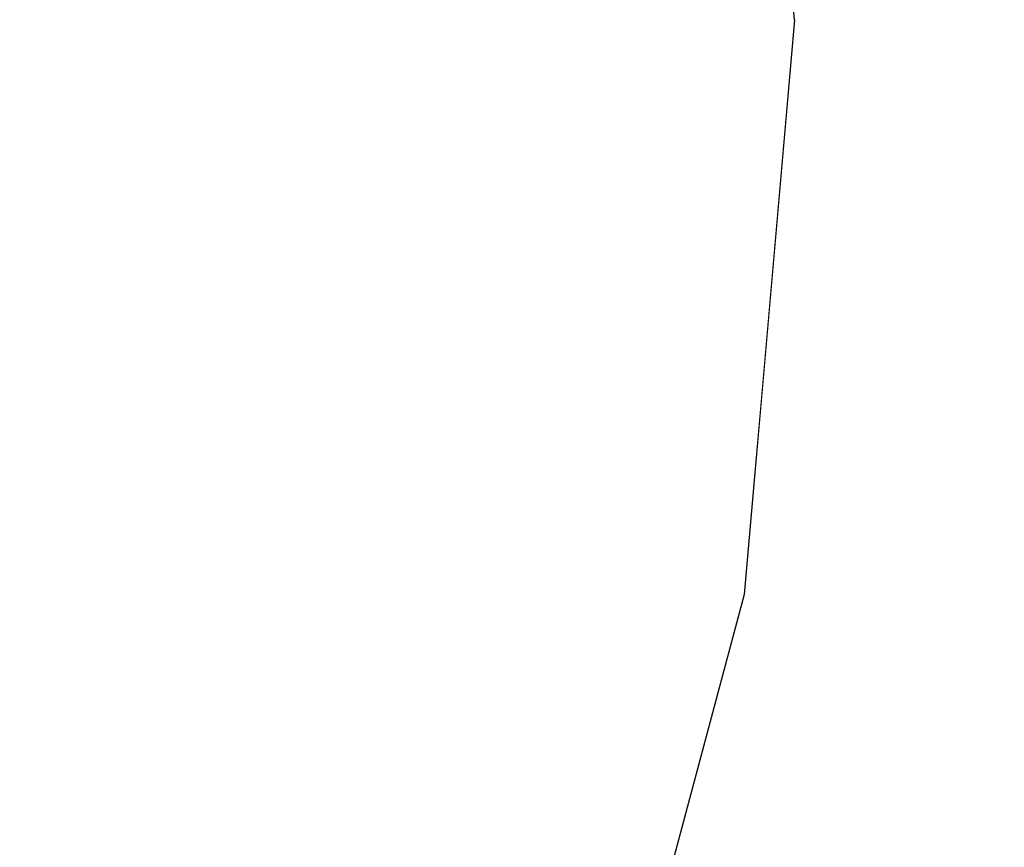
# Model space of a CAD drawing. Units: millimetres. Extents: x 1771 to 14279, y 1116 to 14417.
# Drawn here: x 10383 to 10387, y 5680 to 5683 of the extents above; entities that cross this region are included whole.
import ezdxf

# ---------------------------------------------------------------- set-up
doc = ezdxf.new("R2010")
doc.units = ezdxf.units.MM
doc.set_wipeout_variables(frame=1)
doc.layers.add('Dimensions', color=7, linetype='Continuous')
doc.styles.get("Standard").update_dxf_attribs({"font": 'arial.ttf'})
doc.dimstyles.new('Leikkiset keinu', dxfattribs={"dimtxt": 150, "dimasz": 2.5, "dimexe": 0.06, "dimexo": 0.625, "dimtad": 0, "dimtih": 1, "dimtoh": 1, "dimdec": 0, "dimtxsty": 'Standard', "dimcen": 2.5, "dimadec": 0, "dimazin": 0, "dimtfac": 1, "dimtmove": 0, "dimatfit": 3, "dimfxl": 1, "dimarcsym": 0})

# ---------------------------------------------------------------- blocks, each defined once
blk = doc.blocks.new('*D4')
at = {"layer": 'Defpoints', "color": 0, "transparency": 16777216}
for p in [(12287.6076, 7741.6711), (5418.9365, 5244.2686), (12287.6076, 1980.4794)]:
    blk.add_point(p, dxfattribs=at)
at = {"layer": 'Dimensions', "color": 0, "lineweight": -2, "transparency": 16777216}
for p, q in [((12287.6076, 7741.0461), (12287.6076, 1980.4194)), ((5418.9365, 5243.6436), (5418.9365, 1980.4194)), ((5421.4365, 1980.4794), (8628.1075, 1980.4794)), ((12285.1076, 1980.4794), (9078.4366, 1980.4794))]:
    blk.add_line(p, q, dxfattribs=at)
at = {"layer": 'Dimensions', "color": 0, "transparency": 16777216}
for points in [[(5421.4365, 1980.8961), (5421.4365, 1980.0628), (5418.9365, 1980.4794)], [(12285.1076, 1980.8961), (12285.1076, 1980.0628), (12287.6076, 1980.4794)]]:
    blk.add_solid(points, dxfattribs=at)
at = {"layer": 'Dimensions', "color": 0, "transparency": 16777216, "insert": (8853.2721, 1980.4794), "char_height": 150, "attachment_point": 5}
blk.add_mtext('6869', dxfattribs=at)
blk = doc.blocks.new('*D7')
at = {"layer": 'Defpoints', "color": 0, "transparency": 16777216}
for p in [(3805.7398, 10933.2732), (14279.464, 5111.9182), (14279.464, 1214.2268)]:
    blk.add_point(p, dxfattribs=at)
at = {"layer": 'Dimensions', "color": 0, "lineweight": -2, "transparency": 16777216}
for p, q in [((3805.7398, 10932.6482), (3805.7398, 1214.1668)), ((14279.464, 5111.2932), (14279.464, 1214.1668)), ((3808.2398, 1214.2268), (8767.0963, 1214.2268)), ((14276.964, 1214.2268), (9318.1075, 1214.2268))]:
    blk.add_line(p, q, dxfattribs=at)
at = {"layer": 'Dimensions', "color": 0, "transparency": 16777216}
for points in [[(3808.2398, 1214.6435), (3808.2398, 1213.8102), (3805.7398, 1214.2268)], [(14276.964, 1214.6435), (14276.964, 1213.8102), (14279.464, 1214.2268)]]:
    blk.add_solid(points, dxfattribs=at)
at = {"layer": 'Dimensions', "color": 0, "transparency": 16777216, "insert": (9042.6019, 1214.2268), "char_height": 150, "attachment_point": 5}
blk.add_mtext('10474', dxfattribs=at)

msp = doc.modelspace()

# ---------------------------------------------------------------- wipeouts: each hides what was drawn before it
at = {"linetype": 'ByBlock', "lineweight": -2, "ltscale": 39092.731606}
msp.add_wipeout([(10386.269, 5683.3308), (10386.4665, 5683.3308), (10386.269, 5683.7228)], dxfattribs=at)

# ---------------------------------------------------------------- next in the draw order: wipeouts: each hides what was drawn before it
at = {"linetype": 'ByBlock', "lineweight": -2, "ltscale": 39092.675548}
msp.add_wipeout([(10386.269, 5682.9388), (10386.4665, 5683.3308), (10386.269, 5683.3308)], dxfattribs=at)

# ---------------------------------------------------------------- next in the draw order: wipeouts: each hides what was drawn before it
at = {"linetype": 'ByBlock', "lineweight": -2, "ltscale": 39093.007635}
msp.add_wipeout([(10386.269, 5682.5587), (10386.4665, 5683.3308), (10386.269, 5682.9388)], dxfattribs=at)

# ---------------------------------------------------------------- next in the draw order: wipeouts: each hides what was drawn before it
at = {"linetype": 'ByBlock', "lineweight": -2, "ltscale": 39093.24459}
msp.add_wipeout([(10386.269, 5682.2021), (10386.4665, 5683.3308), (10386.269, 5682.5587)], dxfattribs=at)

# ---------------------------------------------------------------- next in the draw order: wipeouts: each hides what was drawn before it
at = {"linetype": 'ByBlock', "lineweight": -2, "ltscale": 39093.445167}
msp.add_wipeout([(10386.269, 5681.8797), (10386.4665, 5683.3308), (10386.269, 5682.2021)], dxfattribs=at)

# ---------------------------------------------------------------- next in the draw order: wipeouts: each hides what was drawn before it
at = {"linetype": 'ByBlock', "lineweight": -2, "ltscale": 39093.616957}
msp.add_wipeout([(10386.269, 5681.6015), (10386.4665, 5683.3308), (10386.269, 5681.8797)], dxfattribs=at)

# ---------------------------------------------------------------- next in the draw order: wipeouts: each hides what was drawn before it
at = {"linetype": 'ByBlock', "lineweight": -2, "ltscale": 39093.759577}
msp.add_wipeout([(10386.269, 5681.3758), (10386.4665, 5683.3308), (10386.269, 5681.6015)], dxfattribs=at)

# ---------------------------------------------------------------- next in the draw order: wipeouts: each hides what was drawn before it
at = {"linetype": 'ByBlock', "lineweight": -2, "ltscale": 39093.870963}
msp.add_wipeout([(10386.269, 5681.2095), (10386.4665, 5683.3308), (10386.269, 5681.3758)], dxfattribs=at)

# ---------------------------------------------------------------- next in the draw order: wipeouts: each hides what was drawn before it
at = {"linetype": 'ByBlock', "lineweight": -2, "ltscale": 39093.949038}
msp.add_wipeout([(10386.269, 5681.1076), (10386.4665, 5683.3308), (10386.269, 5681.2095)], dxfattribs=at)

# ---------------------------------------------------------------- next in the draw order: wipeouts: each hides what was drawn before it
at = {"linetype": 'ByBlock', "lineweight": -2, "ltscale": 39093.992332}
msp.add_wipeout([(10386.269, 5681.0733), (10386.4665, 5683.3308), (10386.269, 5681.1076)], dxfattribs=at)

# ---------------------------------------------------------------- next in the draw order: wipeouts: each hides what was drawn before it
at = {"linetype": 'ByBlock', "lineweight": -2, "ltscale": 39091.415543}
msp.add_wipeout([(10386.269, 5685.5539), (10386.4665, 5683.3308), (10386.269, 5685.5882)], dxfattribs=at)

# ---------------------------------------------------------------- next in the draw order: wipeouts: each hides what was drawn before it
at = {"linetype": 'ByBlock', "lineweight": -2, "ltscale": 39091.458789}
msp.add_wipeout([(10386.269, 5685.4521), (10386.4665, 5683.3308), (10386.269, 5685.5539)], dxfattribs=at)

# ---------------------------------------------------------------- next in the draw order: wipeouts: each hides what was drawn before it
at = {"linetype": 'ByBlock', "lineweight": -2, "ltscale": 39091.536778}
msp.add_wipeout([(10386.269, 5685.2858), (10386.4665, 5683.3308), (10386.269, 5685.4521)], dxfattribs=at)

# ---------------------------------------------------------------- next in the draw order: wipeouts: each hides what was drawn before it
at = {"linetype": 'ByBlock', "lineweight": -2, "ltscale": 39091.648051}
msp.add_wipeout([(10386.269, 5685.0601), (10386.4665, 5683.3308), (10386.269, 5685.2858)], dxfattribs=at)

# ---------------------------------------------------------------- next in the draw order: wipeouts: each hides what was drawn before it
at = {"linetype": 'ByBlock', "lineweight": -2, "ltscale": 39091.790543}
msp.add_wipeout([(10386.269, 5684.7818), (10386.4665, 5683.3308), (10386.269, 5685.0601)], dxfattribs=at)

# ---------------------------------------------------------------- next in the draw order: wipeouts: each hides what was drawn before it
at = {"linetype": 'ByBlock', "lineweight": -2, "ltscale": 39091.962206}
msp.add_wipeout([(10386.269, 5684.4595), (10386.4665, 5683.3308), (10386.269, 5684.7818)], dxfattribs=at)

# ---------------------------------------------------------------- next in the draw order: wipeouts: each hides what was drawn before it
at = {"linetype": 'ByBlock', "lineweight": -2, "ltscale": 39092.16267}
msp.add_wipeout([(10386.269, 5684.1029), (10386.4665, 5683.3308), (10386.269, 5684.4595)], dxfattribs=at)

# ---------------------------------------------------------------- next in the draw order: wipeouts: each hides what was drawn before it
at = {"linetype": 'ByBlock', "lineweight": -2, "ltscale": 39092.399542}
msp.add_wipeout([(10386.269, 5683.7228), (10386.4665, 5683.3308), (10386.269, 5684.1029)], dxfattribs=at)

# ---------------------------------------------------------------- next in the draw order: wipeouts: each hides what was drawn before it
at = {"linetype": 'ByBlock', "lineweight": -2, "ltscale": 52121.399517}
msp.add_wipeout([(10386.269, 5683.3308), (10386.269, 5683.7228), (10385.6825, 5684.1029), (10385.6825, 5683.3308)], dxfattribs=at)

# ---------------------------------------------------------------- next in the draw order: wipeouts: each hides what was drawn before it
at = {"linetype": 'ByBlock', "lineweight": -2, "ltscale": 52121.748155}
msp.add_wipeout([(10386.269, 5682.9388), (10386.269, 5683.3308), (10385.6825, 5683.3308), (10385.6825, 5682.5587)], dxfattribs=at)

# ---------------------------------------------------------------- next in the draw order: linework, layer by layer
at = {"linetype": 'ByBlock', "lineweight": -2}
msp.add_line((10386.4665, 5683.3308), (10386.269, 5685.5882), dxfattribs=at)

# ---------------------------------------------------------------- next in the draw order: wipeouts: each hides what was drawn before it
at = {"linetype": 'ByBlock', "lineweight": -2, "ltscale": 52118.180077}
msp.add_wipeout([(10384.7248, 5683.3308), (10385.6825, 5683.3308), (10385.6825, 5684.1029), (10384.7248, 5684.4595)], dxfattribs=at)
at = {"linetype": 'ByBlock', "lineweight": -2, "ltscale": 52122.386202}
msp.add_wipeout([(10386.269, 5682.5587), (10386.269, 5682.9388), (10385.6825, 5682.5587), (10385.6825, 5681.8101)], dxfattribs=at)

# ---------------------------------------------------------------- next in the draw order: wipeouts: each hides what was drawn before it
at = {"linetype": 'ByBlock', "lineweight": -2, "ltscale": 52122.976974}
msp.add_wipeout([(10386.269, 5682.2021), (10386.269, 5682.5587), (10385.6825, 5681.8101), (10385.6825, 5681.1076)], dxfattribs=at)

# ---------------------------------------------------------------- next in the draw order: wipeouts: each hides what was drawn before it
at = {"linetype": 'ByBlock', "lineweight": -2, "ltscale": 52123.515366}
msp.add_wipeout([(10386.269, 5681.8797), (10386.269, 5682.2021), (10385.6825, 5681.1076), (10385.6825, 5680.4728)], dxfattribs=at)

# ---------------------------------------------------------------- next in the draw order: wipeouts: each hides what was drawn before it
at = {"linetype": 'ByBlock', "lineweight": -2, "ltscale": 52119.002609}
msp.add_wipeout([(10384.7248, 5682.2021), (10385.6825, 5682.5587), (10385.6825, 5683.3308), (10384.7248, 5683.3308)], dxfattribs=at)
at = {"linetype": 'ByBlock', "lineweight": -2, "ltscale": 52123.989544}
msp.add_wipeout([(10386.269, 5681.6015), (10386.269, 5681.8797), (10385.6825, 5680.4728), (10385.6825, 5679.9247)], dxfattribs=at)

# ---------------------------------------------------------------- next in the draw order: wipeouts: each hides what was drawn before it
at = {"linetype": 'ByBlock', "lineweight": -2, "ltscale": 52113.619385}
msp.add_wipeout([(10384.7248, 5683.3308), (10384.7248, 5684.4595), (10383.4251, 5684.7818), (10383.4251, 5683.3308)], dxfattribs=at)
at = {"linetype": 'ByBlock', "lineweight": -2, "ltscale": 52124.387212}
msp.add_wipeout([(10386.269, 5681.3758), (10386.269, 5681.6015), (10385.6825, 5679.9247), (10385.6825, 5679.4802)], dxfattribs=at)

# ---------------------------------------------------------------- next in the draw order: wipeouts: each hides what was drawn before it
at = {"linetype": 'ByBlock', "lineweight": -2, "ltscale": 52124.697493}
msp.add_wipeout([(10385.6825, 5679.1527), (10386.269, 5681.2095), (10386.269, 5681.3758), (10385.6825, 5679.4802)], dxfattribs=at)

# ---------------------------------------------------------------- next in the draw order: wipeouts: each hides what was drawn before it
at = {"linetype": 'ByBlock', "lineweight": -2, "ltscale": 52124.911788}
msp.add_wipeout([(10385.6825, 5678.9521), (10386.269, 5681.1076), (10386.269, 5681.2095), (10385.6825, 5679.1527)], dxfattribs=at)

# ---------------------------------------------------------------- next in the draw order: wipeouts: each hides what was drawn before it
at = {"linetype": 'ByBlock', "lineweight": -2, "ltscale": 52125.024274}
msp.add_wipeout([(10385.6825, 5678.8845), (10386.269, 5681.0733), (10386.269, 5681.1076), (10385.6825, 5678.9521)], dxfattribs=at)

# ---------------------------------------------------------------- next in the draw order: linework, layer by layer
at = {"linetype": 'ByBlock', "lineweight": -2}
msp.add_line((10386.4665, 5683.3308), (10386.269, 5681.0733), dxfattribs=at)

# ---------------------------------------------------------------- next in the draw order: wipeouts: each hides what was drawn before it
at = {"linetype": 'ByBlock', "lineweight": -2, "ltscale": 52119.994525}
msp.add_wipeout([(10384.7248, 5681.1076), (10385.6825, 5681.8101), (10385.6825, 5682.5587), (10384.7248, 5682.2021)], dxfattribs=at)

# ---------------------------------------------------------------- next in the draw order: wipeouts: each hides what was drawn before it
at = {"linetype": 'ByBlock', "lineweight": -2, "ltscale": 39092.731606}
msp.add_wipeout([(10386.269, 5683.3308), (10386.4665, 5683.3308), (10386.269, 5683.7228)], dxfattribs=at)
at = {"linetype": 'ByBlock', "lineweight": -2, "ltscale": 52114.843097}
msp.add_wipeout([(10384.7248, 5682.2021), (10384.7248, 5683.3308), (10383.4251, 5683.3308), (10383.4251, 5681.8797)], dxfattribs=at)
at = {"linetype": 'ByBlock', "lineweight": -2, "ltscale": 52120.935178}
msp.add_wipeout([(10384.7248, 5680.0808), (10385.6825, 5681.1076), (10385.6825, 5681.8101), (10384.7248, 5681.1076)], dxfattribs=at)

# ---------------------------------------------------------------- next in the draw order: wipeouts: each hides what was drawn before it
at = {"linetype": 'ByBlock', "lineweight": -2, "ltscale": 39092.675548}
msp.add_wipeout([(10386.269, 5682.9388), (10386.4665, 5683.3308), (10386.269, 5683.3308)], dxfattribs=at)
at = {"linetype": 'ByBlock', "lineweight": -2, "ltscale": 52121.799943}
msp.add_wipeout([(10384.7248, 5679.1527), (10385.6825, 5680.4728), (10385.6825, 5681.1076), (10384.7248, 5680.0808)], dxfattribs=at)

# ---------------------------------------------------------------- next in the draw order: wipeouts: each hides what was drawn before it
at = {"linetype": 'ByBlock', "lineweight": -2, "ltscale": 39093.007635}
msp.add_wipeout([(10386.269, 5682.5587), (10386.4665, 5683.3308), (10386.269, 5682.9388)], dxfattribs=at)
at = {"linetype": 'ByBlock', "lineweight": -2, "ltscale": 52122.564365}
msp.add_wipeout([(10384.7248, 5678.3515), (10385.6825, 5679.9247), (10385.6825, 5680.4728), (10384.7248, 5679.1527)], dxfattribs=at)

# ---------------------------------------------------------------- next in the draw order: linework, layer by layer
at = {"linetype": 'ByBlock', "lineweight": -2}
msp.add_line((10386.269, 5681.0733), (10385.6825, 5678.8845), dxfattribs=at)

# ---------------------------------------------------------------- next in the draw order: wipeouts: each hides what was drawn before it
at = {"linetype": 'ByBlock', "lineweight": -2, "ltscale": 39093.24459}
msp.add_wipeout([(10386.269, 5682.2021), (10386.4665, 5683.3308), (10386.269, 5682.5587)], dxfattribs=at)
at = {"linetype": 'ByBlock', "lineweight": -2, "ltscale": 52116.172954}
msp.add_wipeout([(10384.7248, 5681.1076), (10384.7248, 5682.2021), (10383.4251, 5681.8797), (10383.4251, 5680.4728)], dxfattribs=at)

# ---------------------------------------------------------------- next in the draw order: wipeouts: each hides what was drawn before it
at = {"linetype": 'ByBlock', "lineweight": -2, "ltscale": 39093.445167}
msp.add_wipeout([(10386.269, 5681.8797), (10386.4665, 5683.3308), (10386.269, 5682.2021)], dxfattribs=at)
at = {"linetype": 'ByBlock', "lineweight": -2, "ltscale": 52117.440056}
msp.add_wipeout([(10384.7248, 5680.0808), (10384.7248, 5681.1076), (10383.4251, 5680.4728), (10383.4251, 5679.1527)], dxfattribs=at)

# ---------------------------------------------------------------- next in the draw order: wipeouts: each hides what was drawn before it
at = {"linetype": 'ByBlock', "lineweight": -2, "ltscale": 39093.616957}
msp.add_wipeout([(10386.269, 5681.6015), (10386.4665, 5683.3308), (10386.269, 5681.8797)], dxfattribs=at)

# ---------------------------------------------------------------- next in the draw order: wipeouts: each hides what was drawn before it
at = {"linetype": 'ByBlock', "lineweight": -2, "ltscale": 39093.759577}
msp.add_wipeout([(10386.269, 5681.3758), (10386.4665, 5683.3308), (10386.269, 5681.6015)], dxfattribs=at)

# ---------------------------------------------------------------- next in the draw order: wipeouts: each hides what was drawn before it
at = {"linetype": 'ByBlock', "lineweight": -2, "ltscale": 39093.870963}
msp.add_wipeout([(10386.269, 5681.2095), (10386.4665, 5683.3308), (10386.269, 5681.3758)], dxfattribs=at)

# ---------------------------------------------------------------- next in the draw order: wipeouts: each hides what was drawn before it
at = {"linetype": 'ByBlock', "lineweight": -2, "ltscale": 39093.949038}
msp.add_wipeout([(10386.269, 5681.1076), (10386.4665, 5683.3308), (10386.269, 5681.2095)], dxfattribs=at)

# ---------------------------------------------------------------- next in the draw order: wipeouts: each hides what was drawn before it
at = {"linetype": 'ByBlock', "lineweight": -2, "ltscale": 39093.992332}
msp.add_wipeout([(10386.269, 5681.0733), (10386.4665, 5683.3308), (10386.269, 5681.1076)], dxfattribs=at)

# ---------------------------------------------------------------- next in the draw order: wipeouts: each hides what was drawn before it
at = {"linetype": 'ByBlock', "lineweight": -2, "ltscale": 39091.415543}
msp.add_wipeout([(10386.269, 5685.5539), (10386.4665, 5683.3308), (10386.269, 5685.5882)], dxfattribs=at)

# ---------------------------------------------------------------- next in the draw order: wipeouts: each hides what was drawn before it
at = {"linetype": 'ByBlock', "lineweight": -2, "ltscale": 39091.458789}
msp.add_wipeout([(10386.269, 5685.4521), (10386.4665, 5683.3308), (10386.269, 5685.5539)], dxfattribs=at)

# ---------------------------------------------------------------- next in the draw order: wipeouts: each hides what was drawn before it
at = {"linetype": 'ByBlock', "lineweight": -2, "ltscale": 39091.536778}
msp.add_wipeout([(10386.269, 5685.2858), (10386.4665, 5683.3308), (10386.269, 5685.4521)], dxfattribs=at)

# ---------------------------------------------------------------- next in the draw order: wipeouts: each hides what was drawn before it
at = {"linetype": 'ByBlock', "lineweight": -2, "ltscale": 39091.648051}
msp.add_wipeout([(10386.269, 5685.0601), (10386.4665, 5683.3308), (10386.269, 5685.2858)], dxfattribs=at)

# ---------------------------------------------------------------- next in the draw order: wipeouts: each hides what was drawn before it
at = {"linetype": 'ByBlock', "lineweight": -2, "ltscale": 39091.790543}
msp.add_wipeout([(10386.269, 5684.7818), (10386.4665, 5683.3308), (10386.269, 5685.0601)], dxfattribs=at)

# ---------------------------------------------------------------- next in the draw order: wipeouts: each hides what was drawn before it
at = {"linetype": 'ByBlock', "lineweight": -2, "ltscale": 39091.962206}
msp.add_wipeout([(10386.269, 5684.4595), (10386.4665, 5683.3308), (10386.269, 5684.7818)], dxfattribs=at)

# ---------------------------------------------------------------- next in the draw order: wipeouts: each hides what was drawn before it
at = {"linetype": 'ByBlock', "lineweight": -2, "ltscale": 39092.16267}
msp.add_wipeout([(10386.269, 5684.1029), (10386.4665, 5683.3308), (10386.269, 5684.4595)], dxfattribs=at)

# ---------------------------------------------------------------- next in the draw order: wipeouts: each hides what was drawn before it
at = {"linetype": 'ByBlock', "lineweight": -2, "ltscale": 39092.399542}
msp.add_wipeout([(10386.269, 5683.7228), (10386.4665, 5683.3308), (10386.269, 5684.1029)], dxfattribs=at)

# ---------------------------------------------------------------- next in the draw order: wipeouts: each hides what was drawn before it
at = {"linetype": 'ByBlock', "lineweight": -2, "ltscale": 52121.399517}
msp.add_wipeout([(10386.269, 5683.3308), (10386.269, 5683.7228), (10385.6825, 5684.1029), (10385.6825, 5683.3308)], dxfattribs=at)

# ---------------------------------------------------------------- next in the draw order: wipeouts: each hides what was drawn before it
at = {"linetype": 'ByBlock', "lineweight": -2, "ltscale": 52121.748155}
msp.add_wipeout([(10386.269, 5682.9388), (10386.269, 5683.3308), (10385.6825, 5683.3308), (10385.6825, 5682.5587)], dxfattribs=at)

# ---------------------------------------------------------------- next in the draw order: linework, layer by layer
at = {"linetype": 'ByBlock', "lineweight": -2}
msp.add_line((10386.4665, 5683.3308), (10386.269, 5685.5882), dxfattribs=at)

# ---------------------------------------------------------------- next in the draw order: wipeouts: each hides what was drawn before it
at = {"linetype": 'ByBlock', "lineweight": -2, "ltscale": 52118.180077}
msp.add_wipeout([(10384.7248, 5683.3308), (10385.6825, 5683.3308), (10385.6825, 5684.1029), (10384.7248, 5684.4595)], dxfattribs=at)
at = {"linetype": 'ByBlock', "lineweight": -2, "ltscale": 52122.386202}
msp.add_wipeout([(10386.269, 5682.5587), (10386.269, 5682.9388), (10385.6825, 5682.5587), (10385.6825, 5681.8101)], dxfattribs=at)

# ---------------------------------------------------------------- next in the draw order: wipeouts: each hides what was drawn before it
at = {"linetype": 'ByBlock', "lineweight": -2, "ltscale": 52122.976974}
msp.add_wipeout([(10386.269, 5682.2021), (10386.269, 5682.5587), (10385.6825, 5681.8101), (10385.6825, 5681.1076)], dxfattribs=at)

# ---------------------------------------------------------------- next in the draw order: wipeouts: each hides what was drawn before it
at = {"linetype": 'ByBlock', "lineweight": -2, "ltscale": 52123.515366}
msp.add_wipeout([(10386.269, 5681.8797), (10386.269, 5682.2021), (10385.6825, 5681.1076), (10385.6825, 5680.4728)], dxfattribs=at)

# ---------------------------------------------------------------- next in the draw order: wipeouts: each hides what was drawn before it
at = {"linetype": 'ByBlock', "lineweight": -2, "ltscale": 52119.002609}
msp.add_wipeout([(10384.7248, 5682.2021), (10385.6825, 5682.5587), (10385.6825, 5683.3308), (10384.7248, 5683.3308)], dxfattribs=at)
at = {"linetype": 'ByBlock', "lineweight": -2, "ltscale": 52123.989544}
msp.add_wipeout([(10386.269, 5681.6015), (10386.269, 5681.8797), (10385.6825, 5680.4728), (10385.6825, 5679.9247)], dxfattribs=at)

# ---------------------------------------------------------------- next in the draw order: wipeouts: each hides what was drawn before it
at = {"linetype": 'ByBlock', "lineweight": -2, "ltscale": 52113.619385}
msp.add_wipeout([(10384.7248, 5683.3308), (10384.7248, 5684.4595), (10383.4251, 5684.7818), (10383.4251, 5683.3308)], dxfattribs=at)
at = {"linetype": 'ByBlock', "lineweight": -2, "ltscale": 52124.387212}
msp.add_wipeout([(10386.269, 5681.3758), (10386.269, 5681.6015), (10385.6825, 5679.9247), (10385.6825, 5679.4802)], dxfattribs=at)

# ---------------------------------------------------------------- next in the draw order: wipeouts: each hides what was drawn before it
at = {"linetype": 'ByBlock', "lineweight": -2, "ltscale": 52124.697493}
msp.add_wipeout([(10385.6825, 5679.1527), (10386.269, 5681.2095), (10386.269, 5681.3758), (10385.6825, 5679.4802)], dxfattribs=at)

# ---------------------------------------------------------------- next in the draw order: wipeouts: each hides what was drawn before it
at = {"linetype": 'ByBlock', "lineweight": -2, "ltscale": 52124.911788}
msp.add_wipeout([(10385.6825, 5678.9521), (10386.269, 5681.1076), (10386.269, 5681.2095), (10385.6825, 5679.1527)], dxfattribs=at)

# ---------------------------------------------------------------- next in the draw order: wipeouts: each hides what was drawn before it
at = {"linetype": 'ByBlock', "lineweight": -2, "ltscale": 52125.024274}
msp.add_wipeout([(10385.6825, 5678.8845), (10386.269, 5681.0733), (10386.269, 5681.1076), (10385.6825, 5678.9521)], dxfattribs=at)

# ---------------------------------------------------------------- next in the draw order: linework, layer by layer
at = {"linetype": 'ByBlock', "lineweight": -2}
msp.add_line((10386.4665, 5683.3308), (10386.269, 5681.0733), dxfattribs=at)

# ---------------------------------------------------------------- next in the draw order: wipeouts: each hides what was drawn before it
at = {"linetype": 'ByBlock', "lineweight": -2, "ltscale": 52119.994525}
msp.add_wipeout([(10384.7248, 5681.1076), (10385.6825, 5681.8101), (10385.6825, 5682.5587), (10384.7248, 5682.2021)], dxfattribs=at)

# ---------------------------------------------------------------- next in the draw order: wipeouts: each hides what was drawn before it
at = {"linetype": 'ByBlock', "lineweight": -2, "ltscale": 39092.731606}
msp.add_wipeout([(10386.269, 5683.3308), (10386.4665, 5683.3308), (10386.269, 5683.7228)], dxfattribs=at)
at = {"linetype": 'ByBlock', "lineweight": -2, "ltscale": 52114.843097}
msp.add_wipeout([(10384.7248, 5682.2021), (10384.7248, 5683.3308), (10383.4251, 5683.3308), (10383.4251, 5681.8797)], dxfattribs=at)
at = {"linetype": 'ByBlock', "lineweight": -2, "ltscale": 52120.935178}
msp.add_wipeout([(10384.7248, 5680.0808), (10385.6825, 5681.1076), (10385.6825, 5681.8101), (10384.7248, 5681.1076)], dxfattribs=at)

# ---------------------------------------------------------------- next in the draw order: wipeouts: each hides what was drawn before it
at = {"linetype": 'ByBlock', "lineweight": -2, "ltscale": 39092.675548}
msp.add_wipeout([(10386.269, 5682.9388), (10386.4665, 5683.3308), (10386.269, 5683.3308)], dxfattribs=at)
at = {"linetype": 'ByBlock', "lineweight": -2, "ltscale": 52121.799943}
msp.add_wipeout([(10384.7248, 5679.1527), (10385.6825, 5680.4728), (10385.6825, 5681.1076), (10384.7248, 5680.0808)], dxfattribs=at)

# ---------------------------------------------------------------- next in the draw order: wipeouts: each hides what was drawn before it
at = {"linetype": 'ByBlock', "lineweight": -2, "ltscale": 39093.007635}
msp.add_wipeout([(10386.269, 5682.5587), (10386.4665, 5683.3308), (10386.269, 5682.9388)], dxfattribs=at)
at = {"linetype": 'ByBlock', "lineweight": -2, "ltscale": 52122.564365}
msp.add_wipeout([(10384.7248, 5678.3515), (10385.6825, 5679.9247), (10385.6825, 5680.4728), (10384.7248, 5679.1527)], dxfattribs=at)

# ---------------------------------------------------------------- next in the draw order: linework, layer by layer
at = {"linetype": 'ByBlock', "lineweight": -2}
msp.add_line((10386.269, 5681.0733), (10385.6825, 5678.8845), dxfattribs=at)

# ---------------------------------------------------------------- next in the draw order: wipeouts: each hides what was drawn before it
at = {"linetype": 'ByBlock', "lineweight": -2, "ltscale": 39093.24459}
msp.add_wipeout([(10386.269, 5682.2021), (10386.4665, 5683.3308), (10386.269, 5682.5587)], dxfattribs=at)
at = {"linetype": 'ByBlock', "lineweight": -2, "ltscale": 52116.172954}
msp.add_wipeout([(10384.7248, 5681.1076), (10384.7248, 5682.2021), (10383.4251, 5681.8797), (10383.4251, 5680.4728)], dxfattribs=at)

# ---------------------------------------------------------------- next in the draw order: wipeouts: each hides what was drawn before it
at = {"linetype": 'ByBlock', "lineweight": -2, "ltscale": 39093.445167}
msp.add_wipeout([(10386.269, 5681.8797), (10386.4665, 5683.3308), (10386.269, 5682.2021)], dxfattribs=at)
at = {"linetype": 'ByBlock', "lineweight": -2, "ltscale": 52117.440056}
msp.add_wipeout([(10384.7248, 5680.0808), (10384.7248, 5681.1076), (10383.4251, 5680.4728), (10383.4251, 5679.1527)], dxfattribs=at)

# ---------------------------------------------------------------- next in the draw order: wipeouts: each hides what was drawn before it
at = {"linetype": 'ByBlock', "lineweight": -2, "ltscale": 39093.616957}
msp.add_wipeout([(10386.269, 5681.6015), (10386.4665, 5683.3308), (10386.269, 5681.8797)], dxfattribs=at)

# ---------------------------------------------------------------- next in the draw order: wipeouts: each hides what was drawn before it
at = {"linetype": 'ByBlock', "lineweight": -2, "ltscale": 39093.759577}
msp.add_wipeout([(10386.269, 5681.3758), (10386.4665, 5683.3308), (10386.269, 5681.6015)], dxfattribs=at)

# ---------------------------------------------------------------- next in the draw order: wipeouts: each hides what was drawn before it
at = {"linetype": 'ByBlock', "lineweight": -2, "ltscale": 39093.870963}
msp.add_wipeout([(10386.269, 5681.2095), (10386.4665, 5683.3308), (10386.269, 5681.3758)], dxfattribs=at)

# ---------------------------------------------------------------- next in the draw order: wipeouts: each hides what was drawn before it
at = {"linetype": 'ByBlock', "lineweight": -2, "ltscale": 39093.949038}
msp.add_wipeout([(10386.269, 5681.1076), (10386.4665, 5683.3308), (10386.269, 5681.2095)], dxfattribs=at)

# ---------------------------------------------------------------- next in the draw order: wipeouts: each hides what was drawn before it
at = {"linetype": 'ByBlock', "lineweight": -2, "ltscale": 39093.992332}
msp.add_wipeout([(10386.269, 5681.0733), (10386.4665, 5683.3308), (10386.269, 5681.1076)], dxfattribs=at)

# ---------------------------------------------------------------- next in the draw order: wipeouts: each hides what was drawn before it
at = {"linetype": 'ByBlock', "lineweight": -2, "ltscale": 39091.415543}
msp.add_wipeout([(10386.269, 5685.5539), (10386.4665, 5683.3308), (10386.269, 5685.5882)], dxfattribs=at)

# ---------------------------------------------------------------- next in the draw order: wipeouts: each hides what was drawn before it
at = {"linetype": 'ByBlock', "lineweight": -2, "ltscale": 39091.458789}
msp.add_wipeout([(10386.269, 5685.4521), (10386.4665, 5683.3308), (10386.269, 5685.5539)], dxfattribs=at)

# ---------------------------------------------------------------- next in the draw order: wipeouts: each hides what was drawn before it
at = {"linetype": 'ByBlock', "lineweight": -2, "ltscale": 39091.536778}
msp.add_wipeout([(10386.269, 5685.2858), (10386.4665, 5683.3308), (10386.269, 5685.4521)], dxfattribs=at)

# ---------------------------------------------------------------- next in the draw order: wipeouts: each hides what was drawn before it
at = {"linetype": 'ByBlock', "lineweight": -2, "ltscale": 39091.648051}
msp.add_wipeout([(10386.269, 5685.0601), (10386.4665, 5683.3308), (10386.269, 5685.2858)], dxfattribs=at)

# ---------------------------------------------------------------- next in the draw order: wipeouts: each hides what was drawn before it
at = {"linetype": 'ByBlock', "lineweight": -2, "ltscale": 39091.790543}
msp.add_wipeout([(10386.269, 5684.7818), (10386.4665, 5683.3308), (10386.269, 5685.0601)], dxfattribs=at)

# ---------------------------------------------------------------- next in the draw order: wipeouts: each hides what was drawn before it
at = {"linetype": 'ByBlock', "lineweight": -2, "ltscale": 39091.962206}
msp.add_wipeout([(10386.269, 5684.4595), (10386.4665, 5683.3308), (10386.269, 5684.7818)], dxfattribs=at)

# ---------------------------------------------------------------- next in the draw order: wipeouts: each hides what was drawn before it
at = {"linetype": 'ByBlock', "lineweight": -2, "ltscale": 39092.16267}
msp.add_wipeout([(10386.269, 5684.1029), (10386.4665, 5683.3308), (10386.269, 5684.4595)], dxfattribs=at)

# ---------------------------------------------------------------- next in the draw order: wipeouts: each hides what was drawn before it
at = {"linetype": 'ByBlock', "lineweight": -2, "ltscale": 39092.399542}
msp.add_wipeout([(10386.269, 5683.7228), (10386.4665, 5683.3308), (10386.269, 5684.1029)], dxfattribs=at)

# ---------------------------------------------------------------- next in the draw order: wipeouts: each hides what was drawn before it
at = {"linetype": 'ByBlock', "lineweight": -2, "ltscale": 52121.399517}
msp.add_wipeout([(10386.269, 5683.3308), (10386.269, 5683.7228), (10385.6825, 5684.1029), (10385.6825, 5683.3308)], dxfattribs=at)

# ---------------------------------------------------------------- next in the draw order: wipeouts: each hides what was drawn before it
at = {"linetype": 'ByBlock', "lineweight": -2, "ltscale": 52121.748155}
msp.add_wipeout([(10386.269, 5682.9388), (10386.269, 5683.3308), (10385.6825, 5683.3308), (10385.6825, 5682.5587)], dxfattribs=at)

# ---------------------------------------------------------------- next in the draw order: linework, layer by layer
at = {"linetype": 'ByBlock', "lineweight": -2}
msp.add_line((10386.4665, 5683.3308), (10386.269, 5685.5882), dxfattribs=at)

# ---------------------------------------------------------------- next in the draw order: wipeouts: each hides what was drawn before it
at = {"linetype": 'ByBlock', "lineweight": -2, "ltscale": 52118.180077}
msp.add_wipeout([(10384.7248, 5683.3308), (10385.6825, 5683.3308), (10385.6825, 5684.1029), (10384.7248, 5684.4595)], dxfattribs=at)
at = {"linetype": 'ByBlock', "lineweight": -2, "ltscale": 52122.386202}
msp.add_wipeout([(10386.269, 5682.5587), (10386.269, 5682.9388), (10385.6825, 5682.5587), (10385.6825, 5681.8101)], dxfattribs=at)

# ---------------------------------------------------------------- next in the draw order: wipeouts: each hides what was drawn before it
at = {"linetype": 'ByBlock', "lineweight": -2, "ltscale": 52122.976974}
msp.add_wipeout([(10386.269, 5682.2021), (10386.269, 5682.5587), (10385.6825, 5681.8101), (10385.6825, 5681.1076)], dxfattribs=at)

# ---------------------------------------------------------------- next in the draw order: wipeouts: each hides what was drawn before it
at = {"linetype": 'ByBlock', "lineweight": -2, "ltscale": 52123.515366}
msp.add_wipeout([(10386.269, 5681.8797), (10386.269, 5682.2021), (10385.6825, 5681.1076), (10385.6825, 5680.4728)], dxfattribs=at)

# ---------------------------------------------------------------- next in the draw order: wipeouts: each hides what was drawn before it
at = {"linetype": 'ByBlock', "lineweight": -2, "ltscale": 52119.002609}
msp.add_wipeout([(10384.7248, 5682.2021), (10385.6825, 5682.5587), (10385.6825, 5683.3308), (10384.7248, 5683.3308)], dxfattribs=at)
at = {"linetype": 'ByBlock', "lineweight": -2, "ltscale": 52123.989544}
msp.add_wipeout([(10386.269, 5681.6015), (10386.269, 5681.8797), (10385.6825, 5680.4728), (10385.6825, 5679.9247)], dxfattribs=at)

# ---------------------------------------------------------------- next in the draw order: wipeouts: each hides what was drawn before it
at = {"linetype": 'ByBlock', "lineweight": -2, "ltscale": 52113.619385}
msp.add_wipeout([(10384.7248, 5683.3308), (10384.7248, 5684.4595), (10383.4251, 5684.7818), (10383.4251, 5683.3308)], dxfattribs=at)
at = {"linetype": 'ByBlock', "lineweight": -2, "ltscale": 52124.387212}
msp.add_wipeout([(10386.269, 5681.3758), (10386.269, 5681.6015), (10385.6825, 5679.9247), (10385.6825, 5679.4802)], dxfattribs=at)

# ---------------------------------------------------------------- next in the draw order: wipeouts: each hides what was drawn before it
at = {"linetype": 'ByBlock', "lineweight": -2, "ltscale": 52124.697493}
msp.add_wipeout([(10385.6825, 5679.1527), (10386.269, 5681.2095), (10386.269, 5681.3758), (10385.6825, 5679.4802)], dxfattribs=at)

# ---------------------------------------------------------------- next in the draw order: wipeouts: each hides what was drawn before it
at = {"linetype": 'ByBlock', "lineweight": -2, "ltscale": 52124.911788}
msp.add_wipeout([(10385.6825, 5678.9521), (10386.269, 5681.1076), (10386.269, 5681.2095), (10385.6825, 5679.1527)], dxfattribs=at)

# ---------------------------------------------------------------- next in the draw order: wipeouts: each hides what was drawn before it
at = {"linetype": 'ByBlock', "lineweight": -2, "ltscale": 52125.024274}
msp.add_wipeout([(10385.6825, 5678.8845), (10386.269, 5681.0733), (10386.269, 5681.1076), (10385.6825, 5678.9521)], dxfattribs=at)

# ---------------------------------------------------------------- next in the draw order: linework, layer by layer
at = {"linetype": 'ByBlock', "lineweight": -2}
msp.add_line((10386.4665, 5683.3308), (10386.269, 5681.0733), dxfattribs=at)

# ---------------------------------------------------------------- next in the draw order: wipeouts: each hides what was drawn before it
at = {"linetype": 'ByBlock', "lineweight": -2, "ltscale": 52119.994525}
msp.add_wipeout([(10384.7248, 5681.1076), (10385.6825, 5681.8101), (10385.6825, 5682.5587), (10384.7248, 5682.2021)], dxfattribs=at)

# ---------------------------------------------------------------- next in the draw order: wipeouts: each hides what was drawn before it
at = {"linetype": 'ByBlock', "lineweight": -2, "ltscale": 52114.843097}
msp.add_wipeout([(10384.7248, 5682.2021), (10384.7248, 5683.3308), (10383.4251, 5683.3308), (10383.4251, 5681.8797)], dxfattribs=at)
at = {"linetype": 'ByBlock', "lineweight": -2, "ltscale": 52120.935178}
msp.add_wipeout([(10384.7248, 5680.0808), (10385.6825, 5681.1076), (10385.6825, 5681.8101), (10384.7248, 5681.1076)], dxfattribs=at)

# ---------------------------------------------------------------- next in the draw order: wipeouts: each hides what was drawn before it
at = {"linetype": 'ByBlock', "lineweight": -2, "ltscale": 52121.799943}
msp.add_wipeout([(10384.7248, 5679.1527), (10385.6825, 5680.4728), (10385.6825, 5681.1076), (10384.7248, 5680.0808)], dxfattribs=at)

# ---------------------------------------------------------------- next in the draw order: wipeouts: each hides what was drawn before it
at = {"linetype": 'ByBlock', "lineweight": -2, "ltscale": 52122.564365}
msp.add_wipeout([(10384.7248, 5678.3515), (10385.6825, 5679.9247), (10385.6825, 5680.4728), (10384.7248, 5679.1527)], dxfattribs=at)

# ---------------------------------------------------------------- next in the draw order: linework, layer by layer
at = {"linetype": 'ByBlock', "lineweight": -2}
msp.add_line((10386.269, 5681.0733), (10385.6825, 5678.8845), dxfattribs=at)

# ---------------------------------------------------------------- next in the draw order: wipeouts: each hides what was drawn before it
at = {"linetype": 'ByBlock', "lineweight": -2, "ltscale": 52116.172954}
msp.add_wipeout([(10384.7248, 5681.1076), (10384.7248, 5682.2021), (10383.4251, 5681.8797), (10383.4251, 5680.4728)], dxfattribs=at)

# ---------------------------------------------------------------- next in the draw order: wipeouts: each hides what was drawn before it
at = {"linetype": 'ByBlock', "lineweight": -2, "ltscale": 52117.440056}
msp.add_wipeout([(10384.7248, 5680.0808), (10384.7248, 5681.1076), (10383.4251, 5680.4728), (10383.4251, 5679.1527)], dxfattribs=at)

# ---------------------------------------------------------------- next in the draw order: dimensions: what is measured, and where the dimension line sits
at = {"layer": 'Dimensions'}
dim = msp.add_linear_dim(base=(14279.464, 1214.2268), p1=(3805.7398, 10933.2732), p2=(14279.464, 5111.9182), dimstyle='Leikkiset keinu', dxfattribs=at)
dim.commit()
dim.dimension.update_dxf_attribs({"geometry": '*D7', "text_midpoint": (9042.6019, 1214.2268)})
dim = msp.add_linear_dim(base=(12287.6076, 1980.4794), p1=(5418.9365, 5244.2686), p2=(12287.6076, 7741.6711), dimstyle='Leikkiset keinu', dxfattribs=at)
dim.commit()
dim.dimension.update_dxf_attribs({"geometry": '*D4', "text_midpoint": (8853.2721, 1980.4794), "dimtype": 160})

doc.saveas('drawing.dxf')
